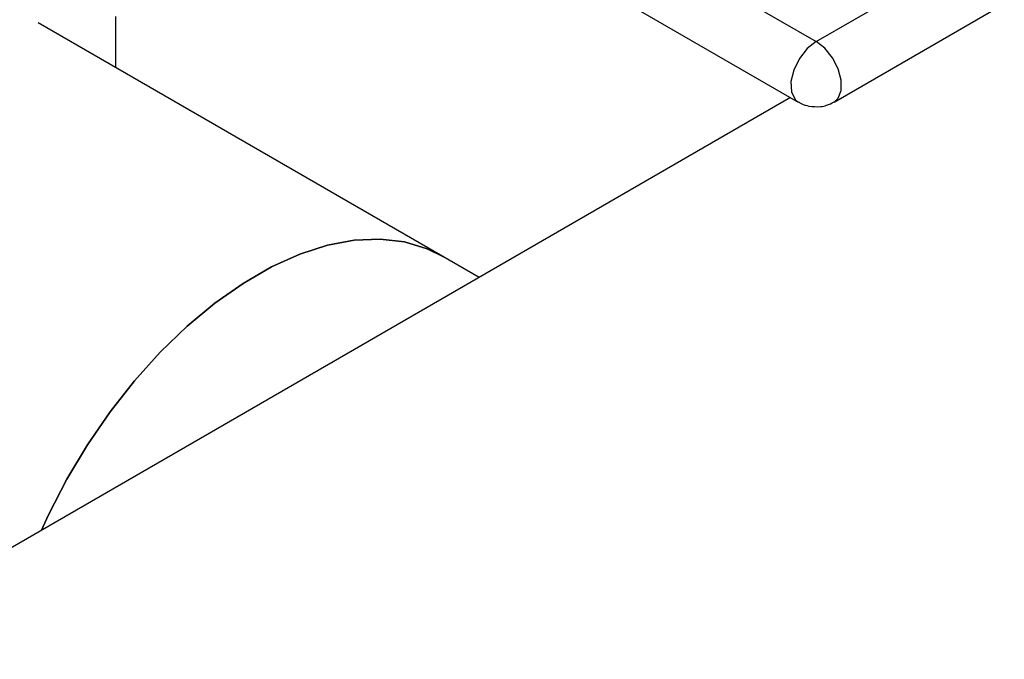
# Model space of a CAD drawing. Extents: x 0.4 to 10.6, y 0.4 to 8.1.
# Drawn here: x 4.1 to 4.3, y 5.4 to 5.5 of the extents above; entities that cross this region are included whole.
import ezdxf

# ---------------------------------------------------------------- set-up
doc = ezdxf.new("R2010")
doc.units = 0
doc.linetypes.add('SLD-SOLID', pattern=[0])
doc.layers.get('0').update_dxf_attribs({"linetype": 'CONTINUOUS'})

msp = doc.modelspace()

# ---------------------------------------------------------------- linework, layer by layer
at = {"color": 8, "linetype": 'SLD-SOLID'}
msp.add_line((4.07828, 5.62203), (4.24488, 5.52586), dxfattribs=at)
at = {"color": 7, "linetype": 'SLD-SOLID'}
for p, q in [((4.07184, 5.61441), (4.24201, 5.51618)), ((4.24488, 5.52586), (4.2721, 5.54157)), ((4.24776, 5.51618), (4.27498, 5.5319)), ((4.13284, 5.52168), (4.13284, 5.52984)), ((4.18513, 5.49149), (4.1204, 5.52886)), ((4.24079, 5.51688), (4.08516, 5.42704)), ((4.19097, 5.48812), (4.18513, 5.49149))]:
    msp.add_line(p, q, dxfattribs=at)
at = {"color": 8, "linetype": 'SLD-SOLID', "flags": 128}
for points in [[(4.24488, 5.52586), (4.24345, 5.52473), (4.2422, 5.52314), (4.2413, 5.5213), (4.24085, 5.51945), (4.24092, 5.51781), (4.2415, 5.5166), (4.24201, 5.51618)], [(4.24775, 5.51618), (4.2484, 5.51678), (4.24889, 5.51803), (4.24889, 5.51966), (4.2484, 5.52148), (4.24749, 5.52325), (4.24627, 5.52477), (4.24488, 5.52586)]]:
    msp.add_lwpolyline(points, dxfattribs=at)
at = {"color": 7, "linetype": 'SLD-SOLID', "flags": 128}
for points in [[(4.18513, 5.49149), (4.18263, 5.49271), (4.17901, 5.4938), (4.17511, 5.49426), (4.17099, 5.49408), (4.16668, 5.49327), (4.16225, 5.49184), (4.15773, 5.4898), (4.15319, 5.48717), (4.14867, 5.484), (4.14423, 5.48031), (4.13992, 5.47615), (4.1358, 5.47156), (4.13191, 5.46661), (4.12829, 5.46134), (4.12499, 5.45583), (4.12205, 5.45013), (4.12092, 5.44768)], [(4.12092, 5.44768), (4.12205, 5.45013), (4.12499, 5.45583), (4.12829, 5.46134), (4.13191, 5.46661), (4.1358, 5.47156), (4.13992, 5.47615), (4.14423, 5.48031), (4.14867, 5.484), (4.15319, 5.48717), (4.15773, 5.4898), (4.16225, 5.49184), (4.16668, 5.49327), (4.17099, 5.49408), (4.17511, 5.49426), (4.17901, 5.4938), (4.18263, 5.49271), (4.18513, 5.49149)]]:
    msp.add_lwpolyline(points, dxfattribs=at)
at = {"color": 7, "linetype": 'SLD-SOLID'}
for points, knots in [([(4.24202, 5.51621), (4.24218, 5.51611), (4.2427, 5.51578), (4.24331, 5.51563), (4.24373, 5.51553)], [0, 0, 0, 0, 0.3034283, 1, 1, 1, 1]), ([(4.24373, 5.51553), (4.24436, 5.51546), (4.24531, 5.51536), (4.24668, 5.51565), (4.24735, 5.516), (4.24774, 5.51621)], [0, 0, 0, 0, 0.4577, 0.68328, 1, 1, 1, 1])]:
    msp.add_open_spline(points, degree=3, knots=knots, dxfattribs=at)

doc.saveas('drawing.dxf')
